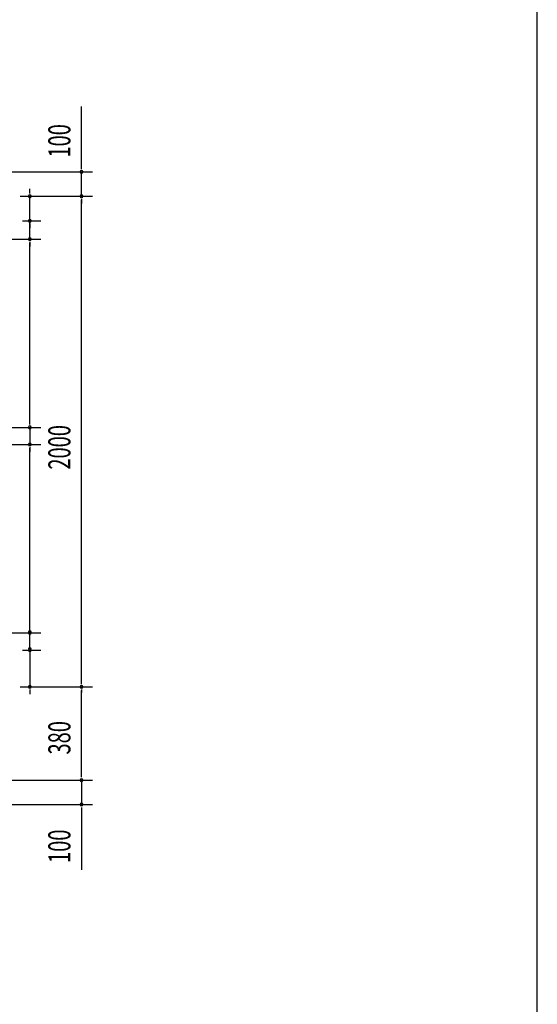
# Model space of a CAD drawing. Extents: x 434 to 16382, y 181 to 11242.
# Drawn here: x 14272 to 16382, y 4845 to 8859 of the extents above; entities that cross this region are included whole.
import ezdxf

# ---------------------------------------------------------------- set-up
doc = ezdxf.new("R2010")
doc.units = 0
doc.header["$LTSCALE"] = 40
doc.header["$MEASUREMENT"] = 0
doc.layers.add('SUNPOU', color=4, linetype='CONTINUOUS')
doc.layers.add('WAKUSEN-01', color=50, linetype='CONTINUOUS')
doc.styles.add('00', font='ROMANS', dxfattribs={"width": 0.666667, "bigfont": 'BIGFONT'})

msp = doc.modelspace()

# ---------------------------------------------------------------- linework, layer by layer
at = {"layer": 'SUNPOU'}
for p, q in [((14523.9, 8254.3), (14523.9, 8505)), ((11718.3, 8239.3), (14568.9, 8239.3)), ((14523.9, 8250.6), (14523.9, 8261.8)), ((14523.9, 8139.3), (14523.9, 8239.3)), ((14313.9, 8154.3), (14313.9, 8169.3)), ((14313.9, 8150.6), (14313.9, 8161.8)), ((14273.9, 8139.3), (14568.9, 8139.3)), ((14273.9, 8139.3), (14568.9, 8139.3)), ((14283.9, 8139.3), (14358.9, 8139.3)), ((14313.9, 8039.3), (14313.9, 8139.3)), ((14523.9, 8128.1), (14523.9, 8116.8)), ((14523.9, 8128.1), (14523.9, 8116.8)), ((14523.9, 8124.3), (14523.9, 8109.3)), ((14523.9, 6154.3), (14523.9, 8124.3)), ((14283.9, 8039.3), (14358.9, 8039.3)), ((14283.9, 8039.3), (14358.9, 8039.3)), ((14313.9, 8050.6), (14313.9, 8061.8)), ((14313.9, 7964.3), (14313.9, 8039.3)), ((14313.9, 8028.1), (14313.9, 8016.8)), ((14313.9, 8024.3), (14313.9, 8009.3)), ((13288.5, 7964.3), (14358.9, 7964.3)), ((13288.5, 7964.3), (14358.9, 7964.3)), ((13288.5, 7964.3), (14358.9, 7964.3)), ((14313.9, 7953.1), (14313.9, 7941.8)), ((14313.9, 7953.1), (14313.9, 7941.8)), ((14313.9, 7953.1), (14313.9, 7941.8)), ((14313.9, 7949.3), (14313.9, 7934.3)), ((14313.9, 7212.3), (14313.9, 7949.3)), ((14313.9, 7212.3), (14313.9, 7227.3)), ((13470.2, 7197.3), (14358.9, 7197.3)), ((13470.2, 7197.3), (14358.9, 7197.3)), ((13470.2, 7197.3), (14358.9, 7197.3)), ((14313.9, 7208.6), (14313.9, 7219.8)), ((14313.9, 7208.6), (14313.9, 7219.8)), ((14313.9, 7197.3), (14313.9, 7127.3)), ((14313.9, 7186.1), (14313.9, 7174.8)), ((13449.4, 7127.3), (14358.9, 7127.3)), ((13452.8, 7127.3), (14358.9, 7127.3)), ((13452.8, 7127.3), (14358.9, 7127.3)), ((14313.9, 7116.1), (14313.9, 7104.8)), ((14313.9, 7116.1), (14313.9, 7104.8)), ((14313.9, 7116.1), (14313.9, 7104.8)), ((14313.9, 7112.3), (14313.9, 7097.3)), ((14313.9, 7112.3), (14313.9, 7097.3)), ((14313.9, 6374.3), (14313.9, 7112.3)), ((14313.9, 6377.6), (14313.9, 6392.6)), ((14313.9, 6377.6), (14313.9, 6392.6)), ((14313.9, 6373.8), (14313.9, 6385.1)), ((14313.9, 6373.8), (14313.9, 6385.1)), ((13452.8, 6359.3), (14358.9, 6359.3)), ((13452.8, 6359.3), (14358.9, 6359.3)), ((14313.9, 6370.6), (14313.9, 6381.8)), ((14313.9, 6292.6), (14313.9, 6362.6)), ((14313.9, 6304.3), (14313.9, 6319.3)), ((14313.9, 6303.8), (14313.9, 6315.1)), ((14313.9, 6300.6), (14313.9, 6311.8)), ((14313.9, 6300.6), (14313.9, 6311.8)), ((14283.9, 6289.3), (14358.9, 6289.3)), ((14283.9, 6289.3), (14358.9, 6289.3)), ((14313.9, 6289.3), (14313.9, 6139.3)), ((14313.9, 6281.3), (14313.9, 6270.1)), ((14313.9, 6277.6), (14313.9, 6262.6)), ((14523.9, 6150.6), (14523.9, 6161.8)), ((14273.9, 6139.3), (14568.9, 6139.3)), ((14273.9, 6139.3), (14568.9, 6139.3)), ((14313.9, 6128.1), (14313.9, 6116.8)), ((14313.9, 6124.3), (14313.9, 6109.3)), ((14523.9, 6128.1), (14523.9, 6116.8)), ((14523.9, 5774.3), (14523.9, 6124.3)), ((14523.9, 5774.3), (14523.9, 5789.3)), ((14523.9, 5770.6), (14523.9, 5781.8)), ((14523.9, 5770.6), (14523.9, 5781.8)), ((13956.4, 5759.3), (14568.9, 5759.3)), ((13956.4, 5759.3), (14568.9, 5759.3)), ((14523.9, 5759.3), (14523.9, 5659.3)), ((13956.4, 5659.3), (14568.9, 5659.3)), ((14523.9, 5648.1), (14523.9, 5636.8)), ((14523.9, 5644.3), (14523.9, 5393.6))]:
    msp.add_line(p, q, dxfattribs=at)
for centre, start, end in [((14523.9, 8239.3), 90, 270), ((14523.9, 8239.3), 270, 90), ((14313.9, 8139.3), 90, 270), ((14313.9, 8139.3), 270, 90), ((14523.9, 8139.3), 90, 270), ((14523.9, 8139.3), 90, 270), ((14523.9, 8139.3), 270, 90), ((14523.9, 8139.3), 270, 90), ((14313.9, 8039.3), 90, 270), ((14313.9, 8039.3), 90, 270), ((14313.9, 8039.3), 270, 90), ((14313.9, 8039.3), 270, 90), ((14313.9, 7964.3), 90, 270), ((14313.9, 7964.3), 90, 270), ((14313.9, 7964.3), 90, 270), ((14313.9, 7964.3), 270, 90), ((14313.9, 7964.3), 270, 90), ((14313.9, 7964.3), 270, 90), ((14313.9, 7197.3), 90, 270), ((14313.9, 7197.3), 90, 270), ((14313.9, 7197.3), 90, 270), ((14313.9, 7197.3), 270, 90), ((14313.9, 7197.3), 270, 90), ((14313.9, 7197.3), 270, 90), ((14313.9, 7127.3), 90, 270), ((14313.9, 7127.3), 90, 270), ((14313.9, 7127.3), 90, 270), ((14313.9, 7127.3), 270, 90), ((14313.9, 7127.3), 270, 90), ((14313.9, 7127.3), 270, 90), ((14313.9, 6362.6), 90, 270), ((14313.9, 6362.6), 90, 270), ((14313.9, 6359.3), 90, 270), ((14313.9, 6362.6), 270, 90), ((14313.9, 6362.6), 270, 90), ((14313.9, 6359.3), 270, 90), ((14313.9, 6292.6), 90, 270), ((14313.9, 6292.6), 90, 270), ((14313.9, 6289.3), 90, 270), ((14313.9, 6289.3), 90, 270), ((14313.9, 6292.6), 270, 90), ((14313.9, 6292.6), 270, 90), ((14313.9, 6289.3), 270, 90), ((14313.9, 6289.3), 270, 90), ((14313.9, 6139.3), 90, 270), ((14313.9, 6139.3), 270, 90), ((14523.9, 6139.3), 90, 270), ((14523.9, 6139.3), 90, 270), ((14523.9, 6139.3), 270, 90), ((14523.9, 6139.3), 270, 90), ((14523.9, 5759.3), 90, 270), ((14523.9, 5759.3), 90, 270), ((14523.9, 5759.3), 270, 90), ((14523.9, 5759.3), 270, 90), ((14523.9, 5659.3), 90, 270), ((14523.9, 5659.3), 270, 90)]:
    msp.add_arc(centre, 5.62, start, end, dxfattribs=at)
at = {"layer": 'WAKUSEN-01'}
msp.add_line((16382, 414), (16382, 11242), dxfattribs=at)

# ---------------------------------------------------------------- texts
at = {"layer": 'SUNPOU', "style": '00', "width": 0.666667}
for s, p in [('100', (14478.9, 8297.2)), ('2000', (14478.9, 7025)), ('380', (14478.9, 5863.6)), ('100', (14478.9, 5421.4))]:
    msp.add_text(s, height=90, rotation=90, dxfattribs=at).set_placement(p)

doc.saveas('drawing.dxf')
